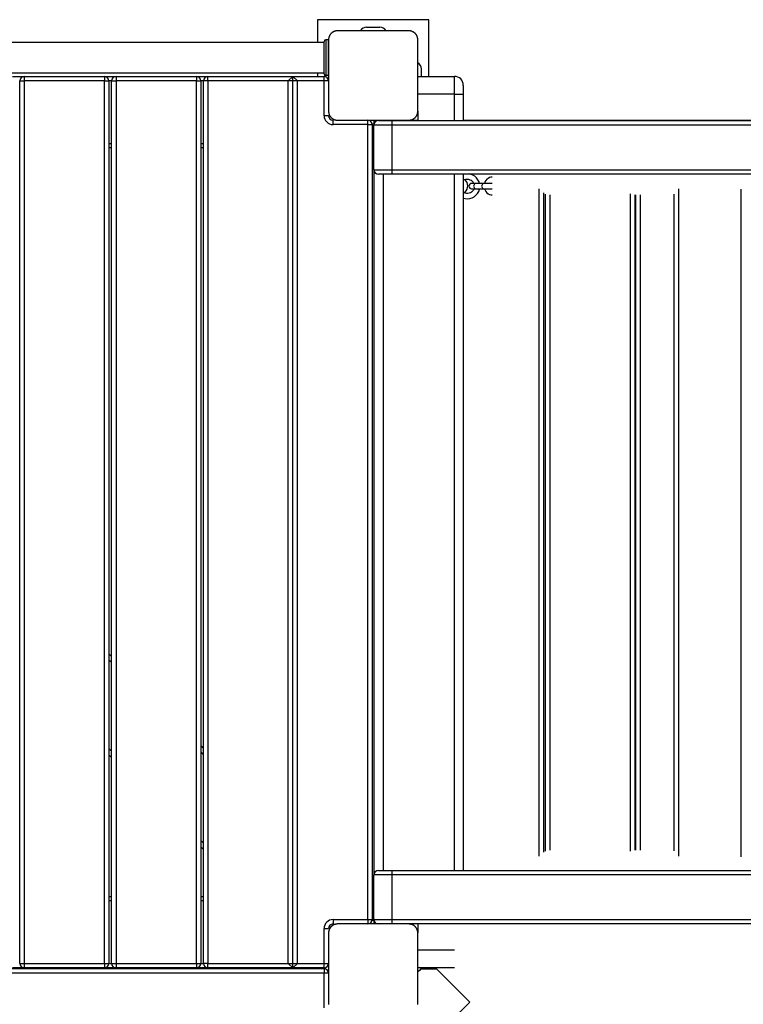
# Model space of a CAD drawing. Units: inches. Extents: x 242 to 352, y 130 to 290.
# Drawn here: x 268 to 276, y 188 to 199 of the extents above; entities that cross this region are included whole.
import ezdxf

# ---------------------------------------------------------------- set-up
doc = ezdxf.new("R2010")
doc.units = ezdxf.units.IN
doc.header["$MEASUREMENT"] = 0
doc.layers.add('Ebene 1', color=7, linetype='Continuous')

# ---------------------------------------------------------------- blocks, each defined once
blk = doc.blocks.new('block 2')
at = {"layer": 'Ebene 1', "color": 179, "lineweight": 25, "true_color": 0x1a171b}
for points in [[(272.117, 198.534), (270.868, 198.534)], [(270.868, 198.534), (270.868, 198.278)], [(271.418, 198.45), (271.568, 198.45)], [(272.117, 197.9), (272.117, 198.534)], [(271.092, 198.41), (271.089, 198.41), (271.085, 198.409), (271.081, 198.409), (271.077, 198.409), (271.073, 198.408), (271.069, 198.406), (271.065, 198.406), (271.06, 198.404), (271.058, 198.403), (271.056, 198.402), (271.054, 198.402), (271.051, 198.401), (271.049, 198.4), (271.047, 198.398), (271.044, 198.397), (271.042, 198.396), (271.04, 198.395), (271.039, 198.394), (271.038, 198.394), (271.037, 198.393), (271.034, 198.391), (271.032, 198.389), (271.031, 198.388), (271.029, 198.387), (271.028, 198.386), (271.027, 198.385), (271.024, 198.383), (271.022, 198.381), (271.021, 198.379), (271.02, 198.378), (271.019, 198.377), (271.019, 198.377), (271.018, 198.377), (271.017, 198.376), (271.015, 198.373), (271.013, 198.371), (271.012, 198.369), (271.011, 198.368), (271.011, 198.367), (271.009, 198.365), (271.008, 198.363), (271.007, 198.361), (271.005, 198.358), (271.004, 198.356), (271.003, 198.355), (271.003, 198.353), (271.002, 198.352), (271.002, 198.351), (271, 198.347), (270.998, 198.342), (270.996, 198.338), (270.995, 198.334), (270.995, 198.332), (270.995, 198.329), (270.994, 198.327), (270.994, 198.326), (270.993, 198.321), (270.993, 198.317), (270.993, 198.313), (270.993, 198.31)], [(271.892, 198.41), (271.492, 198.41), (271.092, 198.41)], [(271.993, 198.31), (271.992, 198.313), (271.992, 198.317), (271.992, 198.321), (271.991, 198.325), (271.99, 198.329), (271.99, 198.333), (271.988, 198.338), (271.987, 198.342), (271.986, 198.344), (271.986, 198.346), (271.984, 198.349), (271.984, 198.351), (271.982, 198.353), (271.981, 198.356), (271.98, 198.358), (271.979, 198.36), (271.978, 198.362), (271.977, 198.363), (271.976, 198.364), (271.976, 198.365), (271.974, 198.368), (271.972, 198.37), (271.971, 198.371), (271.97, 198.373), (271.969, 198.374), (271.968, 198.375), (271.965, 198.378), (271.963, 198.38), (271.962, 198.381), (271.961, 198.382), (271.96, 198.383), (271.96, 198.383), (271.959, 198.384), (271.958, 198.385), (271.956, 198.387), (271.953, 198.389), (271.952, 198.39), (271.951, 198.391), (271.95, 198.392), (271.949, 198.393), (271.946, 198.394), (271.944, 198.395), (271.941, 198.397), (271.939, 198.398), (271.938, 198.399), (271.937, 198.399), (271.935, 198.4), (271.934, 198.4), (271.929, 198.402), (271.925, 198.404), (271.921, 198.406), (271.917, 198.406), (271.914, 198.407), (271.912, 198.408), (271.911, 198.408), (271.908, 198.409), (271.904, 198.409), (271.9, 198.409), (271.896, 198.41), (271.892, 198.41)], [(270.942, 198.278), (262.043, 198.278)], [(270.942, 197.93), (270.942, 198.11), (270.942, 198.29)], [(270.962, 198.31), (270.962, 198.21), (270.962, 198.01), (270.962, 197.91)], [(270.993, 198.31), (270.962, 198.31)], [(270.993, 198.31), (270.993, 197.91), (270.993, 197.51)], [(270.993, 197.91), (270.993, 198.01), (270.993, 198.21), (270.993, 198.31)], [(271.993, 197.51), (271.993, 197.91), (271.993, 198.31)], [(272.032, 197.9), (272.032, 197.984)], [(262.043, 197.941), (270.942, 197.941)], [(262.043, 197.941), (270.942, 197.941)], [(267.453, 197.9), (267.583, 197.9)], [(267.583, 197.9), (267.583, 197.885), (267.583, 197.85)], [(267.583, 197.9), (268.483, 197.9)], [(268.483, 197.9), (268.483, 197.885), (268.483, 197.85)], [(268.483, 197.9), (268.612, 197.9)], [(268.612, 197.9), (268.612, 197.885), (268.612, 197.85)], [(268.612, 197.9), (269.512, 197.9)], [(269.512, 197.9), (269.512, 197.885), (269.512, 197.85)], [(269.512, 197.9), (269.642, 197.9)], [(269.642, 197.85), (269.642, 197.885), (269.642, 197.9)], [(269.642, 197.9), (270.592, 197.9)], [(270.592, 197.9), (270.542, 197.85)], [(270.643, 197.85), (270.592, 197.9)], [(270.592, 187.92), (270.592, 197.9)], [(270.592, 197.9), (270.942, 197.9)], [(270.868, 197.941), (270.868, 197.9)], [(270.942, 197.85), (270.942, 197.885), (270.942, 197.9)], [(270.953, 197.899), (270.953, 197.912)], [(270.962, 197.91), (270.962, 197.909)], [(270.993, 197.91), (270.962, 197.91)], [(270.993, 197.909), (270.962, 197.909)], [(271.993, 197.9), (272.403, 197.9)], [(272.403, 197.7), (272.403, 197.841), (272.403, 197.9)], [(267.533, 197.85), (267.548, 197.85), (267.583, 197.85)], [(267.533, 187.969), (267.533, 197.85)], [(268.483, 197.85), (267.583, 197.85)], [(267.583, 197.85), (267.583, 187.969)], [(268.483, 197.85), (268.518, 197.85), (268.533, 197.85)], [(268.483, 187.969), (268.483, 197.85)], [(268.533, 197.85), (268.533, 187.969)], [(268.562, 197.85), (268.533, 197.85)], [(268.562, 197.85), (268.576, 197.85), (268.612, 197.85)], [(268.562, 187.969), (268.562, 197.85)], [(269.512, 197.85), (268.612, 197.85)], [(268.612, 197.85), (268.612, 187.969)], [(269.512, 197.85), (269.547, 197.85), (269.562, 197.85)], [(269.512, 187.969), (269.512, 197.85)], [(269.592, 197.85), (269.562, 197.85)], [(269.562, 197.85), (269.562, 187.969)], [(269.642, 197.85), (269.607, 197.85), (269.592, 197.85)], [(269.592, 187.969), (269.592, 197.85)], [(270.542, 197.85), (269.642, 197.85)], [(269.642, 197.85), (269.642, 187.969)], [(270.643, 197.85), (270.542, 197.85)], [(270.542, 187.969), (270.542, 197.85)], [(270.643, 187.969), (270.643, 197.85)], [(270.942, 197.85), (270.643, 197.85)], [(270.993, 197.85), (270.978, 197.85), (270.942, 197.85)], [(270.942, 197.459), (270.942, 197.85)], [(272.502, 197.799), (272.502, 197.77), (272.502, 197.7)], [(272.403, 197.7), (271.993, 197.7)], [(272.403, 197.7), (272.473, 197.7), (272.502, 197.7)], [(272.403, 197.404), (272.403, 197.7)], [(272.502, 197.7), (272.502, 197.404)], [(270.993, 197.459), (270.978, 197.459), (270.942, 197.459)], [(270.993, 197.51), (270.993, 197.506), (270.993, 197.502), (270.993, 197.498), (270.994, 197.494), (270.994, 197.49), (270.995, 197.486), (270.996, 197.481), (270.998, 197.477), (270.998, 197.475), (271, 197.473), (271, 197.47), (271.001, 197.468), (271.002, 197.466), (271.004, 197.464), (271.005, 197.461), (271.006, 197.459), (271.007, 197.458), (271.008, 197.456), (271.009, 197.455), (271.009, 197.454), (271.011, 197.451), (271.013, 197.449), (271.014, 197.447), (271.015, 197.446), (271.016, 197.445), (271.017, 197.444), (271.019, 197.442), (271.022, 197.439), (271.023, 197.438), (271.024, 197.437), (271.025, 197.436), (271.025, 197.435), (271.026, 197.435), (271.026, 197.435), (271.029, 197.432), (271.031, 197.43), (271.033, 197.429), (271.034, 197.428), (271.035, 197.428), (271.037, 197.427), (271.039, 197.425), (271.042, 197.424), (271.044, 197.422), (271.046, 197.421), (271.047, 197.42), (271.049, 197.419), (271.05, 197.419), (271.051, 197.418), (271.055, 197.417), (271.06, 197.415), (271.064, 197.414), (271.068, 197.413), (271.07, 197.412), (271.073, 197.412), (271.075, 197.411), (271.077, 197.411), (271.081, 197.41), (271.085, 197.41), (271.089, 197.41), (271.092, 197.41)], [(271.892, 197.41), (271.896, 197.41), (271.9, 197.41), (271.904, 197.41), (271.908, 197.411), (271.912, 197.412), (271.917, 197.413), (271.921, 197.414), (271.925, 197.415), (271.927, 197.416), (271.929, 197.416), (271.932, 197.417), (271.934, 197.418), (271.936, 197.419), (271.938, 197.421), (271.941, 197.422), (271.943, 197.424), (271.944, 197.424), (271.946, 197.425), (271.947, 197.426), (271.948, 197.427), (271.951, 197.428), (271.953, 197.43), (271.955, 197.431), (271.956, 197.432), (271.957, 197.433), (271.958, 197.434), (271.961, 197.437), (271.963, 197.439), (271.964, 197.44), (271.965, 197.441), (271.966, 197.442), (271.967, 197.442), (271.967, 197.443), (271.968, 197.444), (271.97, 197.446), (271.972, 197.448), (271.973, 197.45), (271.974, 197.451), (271.975, 197.453), (271.975, 197.454), (271.977, 197.456), (271.979, 197.458), (271.98, 197.461), (271.981, 197.463), (271.982, 197.465), (271.982, 197.466), (271.983, 197.467), (271.984, 197.468), (271.985, 197.473), (271.987, 197.477), (271.988, 197.481), (271.99, 197.486), (271.99, 197.488), (271.99, 197.49), (271.991, 197.491), (271.991, 197.494), (271.992, 197.498), (271.992, 197.502), (271.992, 197.506), (271.993, 197.51)], [(271.993, 197.51), (271.993, 197.41)], [(271.043, 197.36), (271.043, 197.395), (271.043, 197.41)], [(271.432, 197.36), (271.043, 197.36)], [(271.092, 197.41), (271.492, 197.41), (271.892, 197.41)], [(271.432, 197.36), (271.432, 197.395), (271.432, 197.41)], [(271.432, 197.36), (271.468, 197.36), (271.482, 197.36)], [(271.432, 188.459), (271.432, 197.36)], [(271.481, 197.37), (271.503, 197.37)], [(271.482, 197.36), (271.482, 188.459)], [(271.701, 197.355), (271.56, 197.355), (271.501, 197.355)], [(271.501, 196.854), (271.501, 197.355)], [(271.503, 197.366), (271.503, 197.41)], [(271.551, 197.404), (271.595, 197.404), (271.701, 197.404)], [(271.603, 197.41), (271.603, 197.404)], [(271.701, 197.404), (271.701, 197.39), (271.701, 197.355)], [(271.701, 197.404), (290.283, 197.404)], [(271.701, 197.355), (271.701, 196.854)], [(290.281, 197.355), (271.701, 197.355)], [(271.892, 197.41), (271.993, 197.41)], [(271.893, 197.41), (271.993, 197.41)], [(272.502, 197.41), (273.353, 197.41)], [(272.502, 197.41), (290.283, 197.41)], [(271.482, 197.284), (271.501, 197.284)], [(268.533, 197.15), (268.562, 197.15)], [(269.562, 197.15), (269.592, 197.15)], [(268.562, 197.1), (268.533, 197.1)], [(269.592, 197.1), (269.562, 197.1)], [(271.501, 196.854), (271.56, 196.854), (271.701, 196.854)], [(271.503, 188.971), (271.503, 196.843)], [(271.701, 196.805), (271.595, 196.805), (271.551, 196.805)], [(271.603, 196.804), (271.603, 189.01)], [(271.701, 196.854), (271.701, 196.819), (271.701, 196.805)], [(271.701, 196.854), (290.285, 196.854)], [(290.294, 196.805), (271.701, 196.805)], [(272.403, 189.01), (272.403, 196.804)], [(272.502, 196.804), (272.502, 189.01)], [(272.683, 196.702), (272.678, 196.718), (272.666, 196.742), (272.65, 196.763), (272.631, 196.781), (272.608, 196.795), (272.57, 196.807)], [(272.523, 196.743), (272.518, 196.743), (272.502, 196.743)], [(272.522, 196.744), (272.532, 196.747), (272.547, 196.748), (272.562, 196.747), (272.576, 196.743), (272.59, 196.736), (272.602, 196.726), (272.612, 196.715), (272.62, 196.702)], [(272.63, 196.701), (272.604, 196.701), (272.595, 196.701)], [(272.63, 196.701), (272.615, 196.671), (272.63, 196.641)], [(272.721, 196.701), (272.63, 196.701)], [(272.721, 196.701), (272.706, 196.671), (272.721, 196.641)], [(272.826, 196.701), (272.791, 196.701), (272.721, 196.701)], [(272.825, 196.771), (272.809, 196.77), (272.794, 196.766), (272.779, 196.758), (272.766, 196.748), (272.754, 196.735), (272.745, 196.719), (272.738, 196.702)], [(272.622, 196.641), (272.622, 196.641), (272.615, 196.627), (272.606, 196.615), (272.595, 196.605), (272.583, 196.596), (272.568, 196.591), (272.553, 196.589), (272.538, 196.589), (272.524, 196.592), (272.502, 196.602)], [(272.502, 196.536), (272.522, 196.531), (272.548, 196.529), (272.574, 196.531), (272.6, 196.539), (272.623, 196.551), (272.644, 196.568), (272.661, 196.588), (272.675, 196.611), (272.683, 196.636), (272.684, 196.641)], [(272.503, 196.603), (272.518, 196.603), (272.523, 196.603)], [(272.595, 196.641), (272.604, 196.641), (272.63, 196.641)], [(272.63, 196.641), (272.721, 196.641)], [(272.721, 196.641), (272.791, 196.641), (272.826, 196.641)], [(272.739, 196.641), (272.753, 196.611), (272.765, 196.596), (272.78, 196.585), (272.794, 196.577), (272.809, 196.573), (272.817, 196.572), (272.825, 196.572)], [(273.353, 189.168), (273.353, 196.641)], [(273.402, 196.596), (273.402, 189.214)], [(273.422, 189.227), (273.422, 196.582)], [(273.473, 196.572), (273.473, 189.238)], [(274.373, 189.224), (274.373, 196.586)], [(274.423, 196.572), (274.423, 189.238)], [(274.433, 189.238), (274.433, 196.572)], [(274.483, 196.572), (274.483, 189.238)], [(274.864, 189.229), (274.864, 196.58)], [(274.913, 196.64), (274.913, 189.169)], [(275.614, 189.163), (275.614, 196.637)], [(268.533, 191.436), (268.562, 191.407)], [(268.562, 191.336), (268.533, 191.365)], [(269.562, 190.407), (269.592, 190.376)], [(268.533, 190.375), (268.562, 190.346)], [(268.562, 190.275), (268.533, 190.304)], [(269.592, 190.305), (269.562, 190.336)], [(269.562, 189.346), (269.592, 189.316)], [(269.592, 189.245), (269.562, 189.275)], [(271.701, 188.96), (271.56, 188.96), (271.501, 188.96)], [(271.501, 188.459), (271.501, 188.96)], [(271.551, 189.009), (271.595, 189.009), (271.701, 189.009)], [(271.701, 189.009), (271.701, 188.995), (271.701, 188.96)], [(271.701, 189.009), (291.281, 189.009)], [(291.281, 188.96), (271.701, 188.96)], [(271.701, 188.96), (271.701, 188.459)], [(268.533, 188.719), (268.562, 188.719)], [(268.562, 188.67), (268.533, 188.67)], [(269.562, 188.719), (269.592, 188.719)], [(269.592, 188.67), (269.562, 188.67)], [(271.501, 188.535), (271.482, 188.535)], [(271.092, 188.41), (271.089, 188.41), (271.085, 188.409), (271.081, 188.409), (271.077, 188.408), (271.073, 188.407), (271.069, 188.407), (271.065, 188.405), (271.06, 188.404), (271.058, 188.403), (271.056, 188.403), (271.054, 188.402), (271.051, 188.401), (271.049, 188.4), (271.047, 188.398), (271.044, 188.397), (271.042, 188.395), (271.04, 188.395), (271.039, 188.394), (271.038, 188.393), (271.037, 188.393), (271.034, 188.391), (271.032, 188.389), (271.031, 188.388), (271.029, 188.387), (271.028, 188.386), (271.027, 188.385), (271.024, 188.383), (271.022, 188.38), (271.021, 188.379), (271.02, 188.378), (271.019, 188.377), (271.019, 188.377), (271.018, 188.376), (271.017, 188.375), (271.015, 188.373), (271.013, 188.371), (271.012, 188.37), (271.011, 188.368), (271.011, 188.367), (271.009, 188.365), (271.008, 188.363), (271.007, 188.361), (271.005, 188.358), (271.004, 188.356), (271.003, 188.355), (271.003, 188.354), (271.002, 188.352), (271.002, 188.351), (271, 188.346), (270.998, 188.342), (270.996, 188.338), (270.995, 188.333), (270.995, 188.332), (270.995, 188.33), (270.994, 188.328), (270.994, 188.325), (270.993, 188.321), (270.993, 188.317), (270.993, 188.313), (270.993, 188.31)], [(271.043, 188.459), (271.043, 188.424), (271.043, 188.41)], [(271.043, 188.459), (271.432, 188.459)], [(271.892, 188.41), (271.492, 188.41), (271.092, 188.41)], [(271.432, 188.459), (271.432, 188.424), (271.432, 188.41)], [(271.432, 188.459), (271.468, 188.459), (271.482, 188.459)], [(271.502, 188.449), (271.481, 188.449)], [(271.501, 188.459), (271.56, 188.459), (271.701, 188.459)], [(271.503, 188.41), (271.503, 188.448)], [(271.701, 188.459), (271.701, 188.424), (271.701, 188.41)], [(271.701, 188.459), (291.281, 188.459)], [(271.993, 188.31), (271.992, 188.313), (271.992, 188.317), (271.992, 188.321), (271.991, 188.325), (271.99, 188.329), (271.99, 188.333), (271.988, 188.338), (271.987, 188.342), (271.986, 188.344), (271.986, 188.346), (271.984, 188.349), (271.984, 188.351), (271.982, 188.353), (271.981, 188.356), (271.98, 188.358), (271.979, 188.36), (271.978, 188.362), (271.977, 188.363), (271.976, 188.364), (271.976, 188.365), (271.974, 188.368), (271.972, 188.37), (271.971, 188.372), (271.97, 188.373), (271.969, 188.374), (271.968, 188.375), (271.965, 188.377), (271.963, 188.38), (271.962, 188.382), (271.961, 188.382), (271.96, 188.383), (271.96, 188.384), (271.959, 188.384), (271.958, 188.385), (271.956, 188.387), (271.953, 188.389), (271.952, 188.39), (271.951, 188.391), (271.95, 188.392), (271.949, 188.392), (271.946, 188.394), (271.944, 188.395), (271.941, 188.397), (271.939, 188.398), (271.938, 188.399), (271.937, 188.4), (271.935, 188.4), (271.934, 188.401), (271.929, 188.403), (271.925, 188.404), (271.921, 188.405), (271.917, 188.406), (271.914, 188.407), (271.912, 188.407), (271.911, 188.408), (271.908, 188.408), (271.904, 188.409), (271.9, 188.409), (271.896, 188.41), (271.892, 188.41)], [(291.092, 188.41), (271.893, 188.41)], [(271.993, 188.41), (271.993, 188.31)], [(270.942, 188.36), (270.978, 188.36), (270.993, 188.36)], [(270.942, 187.969), (270.942, 188.36)], [(270.993, 188.31), (270.993, 187.91), (270.993, 187.51)], [(271.993, 187.51), (271.993, 187.91), (271.993, 188.31)], [(271.993, 188.12), (272.403, 188.12)], [(267.533, 187.969), (267.548, 187.969), (267.583, 187.969)], [(267.583, 187.969), (267.583, 187.934), (267.583, 187.92)], [(267.583, 187.969), (268.483, 187.969)], [(268.483, 187.969), (268.518, 187.969), (268.533, 187.969)], [(268.483, 187.969), (268.483, 187.934), (268.483, 187.92)], [(268.533, 187.969), (268.562, 187.969)], [(268.562, 187.969), (268.576, 187.969), (268.612, 187.969)], [(268.612, 187.969), (268.612, 187.934), (268.612, 187.92)], [(268.612, 187.969), (269.512, 187.969)], [(269.512, 187.969), (269.547, 187.969), (269.562, 187.969)], [(269.512, 187.969), (269.512, 187.934), (269.512, 187.92)], [(269.562, 187.969), (269.592, 187.969)], [(269.642, 187.969), (269.607, 187.969), (269.592, 187.969)], [(269.642, 187.92), (269.642, 187.934), (269.642, 187.969)], [(269.642, 187.969), (270.542, 187.969)], [(270.542, 187.969), (270.592, 187.92)], [(270.542, 187.969), (270.643, 187.969)], [(270.592, 187.92), (270.643, 187.969)], [(270.643, 187.969), (270.942, 187.969)], [(270.942, 187.969), (270.978, 187.969), (270.993, 187.969)], [(270.942, 187.92), (270.942, 187.934), (270.942, 187.969)], [(262.043, 187.91), (270.942, 187.91)], [(270.942, 187.86), (262.052, 187.86)], [(267.583, 187.92), (267.453, 187.92)], [(268.483, 187.92), (267.583, 187.92)], [(268.612, 187.92), (268.483, 187.92)], [(269.512, 187.92), (268.612, 187.92)], [(269.642, 187.92), (269.512, 187.92)], [(270.592, 187.92), (269.642, 187.92)], [(270.942, 187.92), (270.592, 187.92)], [(270.868, 187.92), (270.868, 187.91)], [(270.942, 187.91), (270.942, 187.895), (270.942, 187.86)], [(270.993, 187.86), (270.978, 187.86), (270.942, 187.86)], [(270.942, 187.47), (270.942, 187.86)], [(270.953, 187.909), (270.953, 187.921)], [(272.403, 187.92), (271.993, 187.92)], [(272.028, 187.909), (272.01, 187.891), (271.993, 187.873)], [(272.028, 187.909), (272.116, 187.909), (272.2, 187.909)], [(272.032, 187.909), (272.032, 187.92)], [(272.117, 187.909), (272.117, 187.92)], [(272.574, 187.535), (272.395, 187.714), (272.2, 187.909)], [(271.867, 186.828), (272.085, 187.047), (272.355, 187.317), (272.574, 187.535)]]:
    blk.add_lwpolyline(points, dxfattribs=at)
for points in [[(271.418, 198.45), (271.39, 198.45), (271.364, 198.434), (271.351, 198.41)], [(271.634, 198.41), (271.621, 198.434), (271.595, 198.45), (271.568, 198.45)], [(270.962, 198.31), (270.952, 198.31), (270.942, 198.301), (270.942, 198.29)], [(272.032, 197.984), (272.032, 198.012), (272.017, 198.038), (271.993, 198.051)], [(267.583, 197.9), (267.556, 197.9), (267.533, 197.877), (267.533, 197.85)], [(268.533, 197.85), (268.533, 197.877), (268.51, 197.9), (268.483, 197.9)], [(268.612, 197.9), (268.584, 197.9), (268.562, 197.877), (268.562, 197.85)], [(269.562, 197.85), (269.562, 197.877), (269.539, 197.9), (269.512, 197.9)], [(269.642, 197.9), (269.615, 197.9), (269.592, 197.877), (269.592, 197.85)], [(270.942, 197.93), (270.942, 197.919), (270.952, 197.91), (270.962, 197.91)], [(270.942, 197.929), (270.942, 197.918), (270.952, 197.909), (270.962, 197.909)], [(270.993, 197.85), (270.993, 197.877), (270.97, 197.9), (270.942, 197.9)], [(272.502, 197.799), (272.502, 197.855), (272.457, 197.9), (272.403, 197.9)], [(270.942, 197.459), (270.942, 197.405), (270.988, 197.36), (271.043, 197.36)], [(270.993, 197.459), (270.993, 197.432), (271.015, 197.41), (271.043, 197.41)], [(271.482, 197.36), (271.482, 197.387), (271.46, 197.409), (271.432, 197.409)], [(271.551, 197.404), (271.524, 197.404), (271.501, 197.382), (271.501, 197.355)], [(271.501, 196.854), (271.501, 196.827), (271.524, 196.805), (271.551, 196.805)], [(272.523, 196.603), (272.561, 196.642), (272.561, 196.704), (272.523, 196.743)], [(271.551, 189.009), (271.524, 189.009), (271.501, 188.987), (271.501, 188.96)], [(271.043, 188.459), (270.988, 188.459), (270.942, 188.414), (270.942, 188.36)], [(271.043, 188.41), (271.015, 188.41), (270.993, 188.387), (270.993, 188.36)], [(271.432, 188.41), (271.46, 188.41), (271.482, 188.432), (271.482, 188.459)], [(271.501, 188.459), (271.501, 188.432), (271.524, 188.41), (271.551, 188.41)], [(267.533, 187.969), (267.533, 187.942), (267.556, 187.92), (267.583, 187.92)], [(268.483, 187.92), (268.51, 187.92), (268.533, 187.942), (268.533, 187.969)], [(268.562, 187.969), (268.562, 187.942), (268.584, 187.92), (268.612, 187.92)], [(269.512, 187.92), (269.539, 187.92), (269.562, 187.942), (269.562, 187.969)], [(269.592, 187.969), (269.592, 187.942), (269.615, 187.92), (269.642, 187.92)], [(270.942, 187.92), (270.97, 187.92), (270.993, 187.942), (270.993, 187.969)], [(270.993, 187.86), (270.993, 187.887), (270.97, 187.91), (270.942, 187.91)]]:
    blk.add_open_spline(points, degree=3, dxfattribs=at)
blk.add_open_spline([(272.595, 196.701), (272.579, 196.701), (272.565, 196.688), (272.565, 196.671), (272.565, 196.654), (272.579, 196.641), (272.595, 196.641)], degree=3, knots=[0, 0, 0, 0, 1, 1, 1, 2, 2, 2, 2], dxfattribs=at)

msp = doc.modelspace()

# ---------------------------------------------------------------- block references
at = {"layer": 'Ebene 1'}
msp.add_blockref('block 2', (0, 0), dxfattribs=at)

doc.saveas('drawing.dxf')
